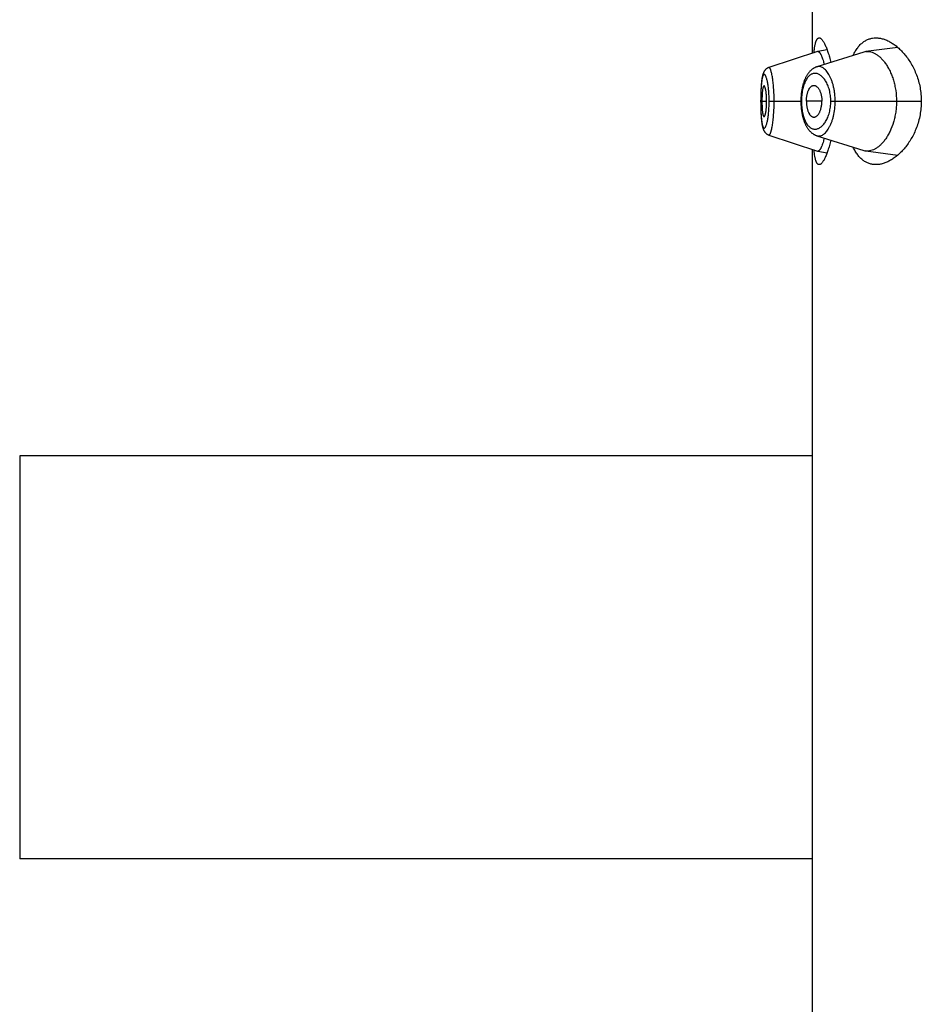
# Model space of a CAD drawing. Units: inches. Extents: x 0 to 11, y 0 to 8.5.
# Drawn here: x 5.5 to 5.6, y 5.6 to 5.8 of the extents above; entities that cross this region are included whole.
import ezdxf

# ---------------------------------------------------------------- set-up
doc = ezdxf.new("R2010")
doc.units = ezdxf.units.IN
doc.header["$LTSCALE"] = 0.605
doc.header["$MEASUREMENT"] = 0
doc.layers.get('0').update_dxf_attribs({"linetype": 'CONTINUOUS'})

msp = doc.modelspace()

# ---------------------------------------------------------------- linework, layer by layer
at = {"color": 7, "linetype": 'Continuous'}
for p, q in [((5.6155789877, 5.81073337), (5.6155789877, 5.842893094400001)), ((5.6165494538, 5.8110520145), (5.6071442198, 5.807963898)), ((5.6254563855, 5.8109505599), (5.6164254078, 5.8080951121)), ((5.6183881313, 5.8114071616), (5.6165773987, 5.811059274)), ((5.6320244967, 5.8118588697), (5.625868716499999, 5.8110423325)), ((5.6062674726, 5.8072603523), (5.6062433825, 5.8072212059)), ((5.6062925149, 5.8072990188), (5.606266089400001, 5.807258261799999)), ((5.6063185389, 5.8073371841), (5.6062910477, 5.8072969074)), ((5.6063454813, 5.8073747001), (5.6063169835, 5.8073350515)), ((5.6063733587, 5.8074115461), (5.6063438323, 5.8073725448)), ((5.6064022083, 5.8074477269), (5.6063716078, 5.807409363200001)), ((5.606431975700001, 5.8074831362), (5.6064003503, 5.8074455164)), ((5.6064626599, 5.8075177426), (5.606430014400001, 5.8074809088)), ((5.6064942886, 5.8075515475), (5.6064606003, 5.8075155091)), ((5.606526834199999, 5.8075844926), (5.6064921365, 5.8075493183)), ((5.606560296900001, 5.8076165529), (5.606524604600001, 5.807582286000001)), ((5.6065946824, 5.8076477086), (5.606558003200001, 5.8076143835)), ((5.606629958099999, 5.8076779067), (5.6065923415, 5.8076455924)), ((5.6066661159, 5.8077071199), (5.606627605599999, 5.8076758735)), ((5.6067031501, 5.8077353227), (5.6066637978, 5.8077052025)), ((5.6067410197, 5.8077624654), (5.6067009062, 5.807733544)), ((5.606779705399999, 5.8077885177), (5.6067388859, 5.8077608408)), ((5.605817609400001, 5.805876468099999), (5.6058064641, 5.805808635499999)), ((5.6059019473, 5.806305196699999), (5.6058891317, 5.80624834)), ((5.605577175, 5.8027522227), (5.605571696599999, 5.8025169823)), ((5.6055835867, 5.802979838), (5.6055770172, 5.8027460765)), ((5.6055911211, 5.8032064842), (5.605583409199999, 5.802974043300001)), ((5.6055998387, 5.8034319254), (5.6055909254, 5.8032010254)), ((5.605609787200001, 5.803655581699999), (5.6055996264, 5.8034267915)), ((5.6056210007, 5.803876920800001), (5.6056095605, 5.8036507934)), ((5.6056270935, 5.8039865888), (5.6056150013, 5.803761972)), ((5.6056402647, 5.8042034063), (5.605626857000001, 5.8039824597)), ((5.605654751399999, 5.8044159423), (5.605640034199999, 5.804199827000001)), ((5.605567639099999, 5.8014382116), (5.6055606584, 5.8014382116)), ((5.605560854099999, 5.801585804299999), (5.605560829600001, 5.801300212)), ((5.605560829600001, 5.801300212), (5.6055619524, 5.8010619313)), ((5.6055620244, 5.801824857200001), (5.605560832799999, 5.801577602999999)), ((5.6055619524, 5.8010619313), (5.6055641231, 5.8008270157)), ((5.605564248999999, 5.8020603462), (5.605561969400001, 5.801817093099999)), ((5.6055641231, 5.8008270157), (5.6055673374, 5.8005948922)), ((5.6055675223, 5.802292985), (5.6055641632, 5.8020530116)), ((5.6055718334, 5.8025235131), (5.605567409600001, 5.8022860622)), ((5.6058056961, 5.8014382116), (5.606715420800001, 5.8014382116)), ((5.607199488099999, 5.8014382116), (5.613325368, 5.8014382116)), ((5.6134448807, 5.8014382116), (5.613325368, 5.801438215599999)), ((5.6173827228, 5.8014382116), (5.614391952999999, 5.8014382116)), ((5.6191064183, 5.8014382116), (5.6365847446, 5.8014382116)), ((5.6055673374, 5.8005948922), (5.605571582400001, 5.800364890599999)), ((5.605571582400001, 5.800364890599999), (5.6055768517, 5.8001367442)), ((5.6055768517, 5.8001367442), (5.6055831766, 5.7999098948)), ((5.6055831766, 5.7999098948), (5.6055906097, 5.7996841501)), ((5.6055906097, 5.7996841501), (5.60559921, 5.7994597317)), ((5.60559921, 5.7994597317), (5.6056090341, 5.7992369474)), ((5.6056090341, 5.7992369474), (5.6056201399, 5.799016063)), ((5.6056201399, 5.799016063), (5.6056325708, 5.7987975571)), ((5.6056325708, 5.7987975571), (5.605646372100001, 5.7985818748)), ((5.605646372100001, 5.7985818748), (5.605661473200001, 5.7983711134)), ((5.605661473200001, 5.7983711134), (5.6056778175, 5.798166669800001)), ((5.607145344, 5.7949125801), (5.6165494858, 5.791824397)), ((5.6155789877, 4.917688211600001), (5.6155789877, 5.792143094400001)), ((5.616577444400001, 5.7918171346), (5.6183881788, 5.7914693896)), ((5.625868641, 5.791834074600001), (5.6320245104, 5.7910175695)), ((5.4624539877, 5.7329257116), (5.4624539877, 5.6550507116)), ((5.6155789877, 5.7329257116), (5.4624539877, 5.7329257116)), ((5.6155789877, 5.6550507116), (5.4624539877, 5.6550507116))]:
    msp.add_line(p, q, dxfattribs=at)
for points in [[(5.6062420784, 5.8072191349), (5.6062189639, 5.807179509), (5.6061967617, 5.8071394819), (5.6061754411, 5.8070990774), (5.606154940800001, 5.8070582565), (5.606135225499999, 5.8070170235), (5.6061162763, 5.806975416599999), (5.6060980251, 5.806933361900001), (5.6060803714, 5.8068906865), (5.6060632791, 5.8068473485), (5.6060467196, 5.806803318200001), (5.6060306164, 5.806758423200001), (5.6060149391, 5.8067126015), (5.605999667000001, 5.806665814700001), (5.6059847468, 5.8066179137), (5.6059701433, 5.8065687862), (5.6059558545, 5.8065184228), (5.6059418824, 5.806466833099999), (5.6059282091, 5.806413954400001), (5.6059148222, 5.806359739299999), (5.605901734400001, 5.8063042443), (5.6058889436, 5.8062474741), (5.6058764273, 5.806189337999999), (5.605864170599999, 5.8061297692), (5.605852174, 5.8060687731), (5.6058404216, 5.806006268200001), (5.6058288799, 5.8059420614), (5.605817546, 5.8058761061), (5.605806419199999, 5.8058083659), (5.6057954766, 5.805738657000001), (5.6057847193, 5.8056669265), (5.605774151499999, 5.805593139500001), (5.605763760599999, 5.805517132999999), (5.605753550499999, 5.805438855499999), (5.6057435264, 5.805358261799999), (5.6057336799, 5.8052751899), (5.605724009299999, 5.8051895132), (5.605714530499999, 5.8051012522), (5.6057052618, 5.805010469400001), (5.6056961985, 5.8049170034), (5.605687358200001, 5.8048209402), (5.605678788300001, 5.8047227476), (5.6056704893, 5.804622419299999), (5.6056471304, 5.8043071441)], [(5.6071441415, 5.8079635751), (5.6071154554, 5.8079538404), (5.607070922899999, 5.807937463200001), (5.607026993400001, 5.8079197575), (5.6069836935, 5.8079007463), (5.6069410448, 5.807880450599999), (5.6068990862, 5.8078589008), (5.6068578658, 5.8078361352), (5.6068174017, 5.807812178400001), (5.6067777228, 5.8077870624)], [(5.6071444717, 5.8079639654), (5.607115581, 5.8079541617), (5.6070712662, 5.807937863999999)], [(5.6164254078, 5.8080951121), (5.616342820599999, 5.8080669334), (5.616260561900001, 5.8080360712), (5.6161786749, 5.8080025072), (5.6160972216, 5.807966231699999), (5.6160161254, 5.8079271688), (5.6159354158, 5.807885283099999), (5.615855167699999, 5.807840566), (5.6157753701, 5.8077929614), (5.6156960551, 5.8077424326), (5.6156172884, 5.8076889644), (5.6155391037, 5.8076325216), (5.6154615438, 5.8075730738), (5.6153846533, 5.8075105925), (5.6153084616, 5.807445035800001), (5.615232960599999, 5.8073763238), (5.615158237799999, 5.8073044602), (5.6150844528, 5.8072295332), (5.615011606, 5.8071514822), (5.6149397538, 5.8070703049), (5.614869115, 5.8069862039), (5.6147997057, 5.8068991676), (5.6147315386, 5.8068091775), (5.6146648027, 5.806716462200001), (5.6145994724, 5.8066209774), (5.6145355807, 5.8065227575), (5.6144733752, 5.8064221977), (5.6144128351, 5.8063193035), (5.6143539546, 5.8062141043), (5.6142969669, 5.806107106), (5.6142418798, 5.8059984545), (5.6141886178, 5.8058881282), (5.6141372649, 5.8057764364), (5.6140878185, 5.8056635297), (5.614040206799999, 5.805549396699999), (5.6139944068, 5.805434128), (5.6139503872, 5.805317791), (5.613908114400001, 5.8052004497), (5.6138675661, 5.805082201799999), (5.613828718200001, 5.804963138400001), (5.6137915348, 5.8048433081), (5.613755980800001, 5.8047227515), (5.613722034299999, 5.8046015442), (5.6136896674, 5.8044797361), (5.613658843300001, 5.8043573328), (5.6136295391, 5.8042344047), (5.6136017296, 5.804111017), (5.6135753783, 5.8039871732), (5.6135504663, 5.8038629436), (5.6135269727, 5.8037383829), (5.6135048649, 5.8036134697), (5.613484128, 5.8034882625), (5.6134647454, 5.803362814700001), (5.6134466876, 5.8032370969), (5.6134299403, 5.8031111638), (5.6134144895, 5.8029850662), (5.6134003127, 5.8028587661), (5.6133874003, 5.8027323147), (5.6133757425, 5.802605755499999), (5.6133653228, 5.8024790388), (5.6133561329, 5.8023522326), (5.6133481613, 5.802225390499999), (5.6133413918, 5.8020984476), (5.6133358187, 5.8019714675), (5.613331436699999, 5.8018445099), (5.6133282384, 5.8017175023), (5.613326223, 5.8015904602), (5.613325392, 5.8014634875), (5.6133253788, 5.801421488099999)], [(5.605763732000001, 5.8055169351), (5.6057535042, 5.805438508200001), (5.6057434631, 5.8053577523), (5.6057336003, 5.8052745066), (5.6057239146, 5.8051886489), (5.6057144211, 5.8051001966), (5.605705137, 5.8050092025), (5.6056960569, 5.804915496900001), (5.6056871998, 5.8048191676), (5.605678614199999, 5.8047206939), (5.6056622609, 5.804517305599999)], [(5.6057955031, 5.805738825900001), (5.6057847274, 5.8056669849), (5.6057741413, 5.805593076599999)], [(5.6058765921, 5.8061901185), (5.6058643131, 5.8061304652), (5.605852295599999, 5.8060693871)], [(5.6133253788, 5.801421488099999), (5.613326135199999, 5.8012939166), (5.613328084, 5.801166287000001), (5.6133312255, 5.8010386942), (5.6133355615, 5.800911158300001), (5.6133411, 5.8007836244), (5.6133478471, 5.8006561492), (5.613355809400001, 5.8005287947), (5.613365001, 5.8004015111), (5.6133754286, 5.8002743391), (5.6133870974, 5.8001473339), (5.6134000229, 5.800020459400001), (5.613414214400001, 5.799893767), (5.6134296821, 5.7997673077), (5.6134464488, 5.7996410478), (5.613464528200001, 5.7995150431), (5.6134839325, 5.7993893479), (5.613504688200001, 5.799263927999999), (5.61352681, 5.799138841), (5.6135503136, 5.7990141449), (5.613575234400001, 5.7988898082), (5.613601594199999, 5.798765886799999), (5.6136294128, 5.798642453999999), (5.6136587298, 5.7985195064), (5.613689567100001, 5.7983971071), (5.6137219448, 5.798275311599999), (5.6137559051, 5.7981541027), (5.6137914759, 5.798033530700001), (5.6138286787, 5.7979136744), (5.6138675534, 5.7977945603), (5.613908138099999, 5.7976762342), (5.6139504546, 5.7975587977), (5.6139945237, 5.797442355299999), (5.6140403797, 5.7973269684), (5.6140880537, 5.797212706), (5.6141375657, 5.7970996664), (5.6141889924, 5.7969878285), (5.614242332999999, 5.796877350499999), (5.6142974878, 5.796768571799999), (5.6143545287, 5.7966614721), (5.6144134511, 5.7965561858), (5.614474015800001, 5.7964532287), (5.6145362338, 5.7963526328), (5.6146001231, 5.7962544074), (5.614665416699999, 5.7961589713), (5.6147320649, 5.7960663741), (5.6148001043, 5.7959765461), (5.614869368099999, 5.795889681499999), (5.6149398364, 5.7958057677), (5.615011497899999, 5.795724784400001), (5.615084178099999, 5.7956468853), (5.615157835700001, 5.7955720604), (5.615232457899999, 5.7955002715), (5.615307892300001, 5.7954316089), (5.6153840627, 5.7953660725), (5.6154609689, 5.795303591900001), (5.6155385566, 5.7952441454), (5.6156167767, 5.7951877058), (5.6156955904, 5.7951342382), (5.6157749492, 5.7950837151), (5.6158547801, 5.7950361222), (5.6159350567, 5.7949914159), (5.6160157952, 5.794949534600001), (5.6160969189, 5.7949104686), (5.6161784004, 5.7948741827), (5.616260329299999, 5.794840598), (5.616342658200001, 5.794809702899999), (5.6164253311, 5.7947814878), (5.625456435499999, 5.7919258183)], [(5.6056778175, 5.798166669800001), (5.6056864018, 5.7980675639), (5.6056952598, 5.797970539500001), (5.6057043414, 5.797876106), (5.605713629199999, 5.797784356599999), (5.6057231298, 5.7976951435), (5.605732823099999, 5.797608573300001), (5.605742693300001, 5.797524680900001), (5.6057527428, 5.7974433286), (5.6057629785, 5.7973643559), (5.605773394600001, 5.7972877193), (5.6057839877, 5.797213356699999), (5.6057947732, 5.7971410872), (5.6058057488, 5.797070868), (5.6058169137, 5.7970026462), (5.605828291, 5.7969362348), (5.6058398813, 5.7968715998), (5.6058516881, 5.7968086921), (5.605863746900001, 5.796747308300001), (5.605876075399999, 5.7966873623), (5.6058886726, 5.7966288652), (5.605901553300001, 5.7965717557), (5.605914743400001, 5.7965159344), (5.6059282434, 5.796461411799999), (5.6059420325, 5.796408270800001), (5.6059561201, 5.7963564667), (5.605970525399999, 5.7963059244), (5.6059852424, 5.7962566586), (5.606000268200001, 5.796208666699999), (5.606015639500001, 5.796161822999999), (5.6060314161, 5.796115952999999), (5.6060476174, 5.7960710177), (5.6060642736, 5.796026954099999), (5.606081472200001, 5.795983566399999), (5.606099249500001, 5.795940811), (5.6061176363, 5.7958986626), (5.606136724, 5.7958569708), (5.6061565769, 5.795815669), (5.6061772165, 5.7957747886), (5.6061986771, 5.795734335), (5.6062210187, 5.7956942707), (5.606244272200001, 5.795654618099999), (5.6062684224, 5.795615472300001), (5.6062935198, 5.795576816100001), (5.6063195938, 5.795538669500001), (5.6063465817, 5.7955011786), (5.606374499099999, 5.7954643643), (5.6064033836, 5.795428220700001), (5.6064331839, 5.795392849500001), (5.6064638997, 5.7953582811), (5.606495558400001, 5.795324514600001), (5.6065281336, 5.795291606699999), (5.6065616251, 5.795259582999999), (5.606596039199999, 5.7952284625), (5.6066313465, 5.7951982955), (5.6066675409, 5.795169108400001), (5.606704615, 5.7951409284), (5.6067425268, 5.7951138065), (5.6067812577, 5.7950877727), (5.606820794500001, 5.7950628523), (5.6068610933, 5.795039087999999), (5.606902124099999, 5.795016510599999)], [(5.6069037154, 5.7950156365), (5.6069452942, 5.7949944034), (5.6069875536, 5.7949743965), (5.607030455299999, 5.794955646), (5.6070739797, 5.794938172799999), (5.6071181303, 5.7949219899), (5.6071455331, 5.7949127056)]]:
    msp.add_lwpolyline(points, dxfattribs=at)
for centre, radius, start, end in [((5.6166205595, 5.810835694), 0.0002277068, 100.926186103, 108.1959827884), ((5.6166188221, 5.8108432928), 0.0002199165, 89.5348346367, 100.8569902312), ((5.6261858012, 5.8086455034), 0.0024177122, 97.5360938776, 107.5595358729), ((5.6166205607, 5.7920405709), 0.0002275585, 251.7998463013, 259.0779085986999), ((5.6261839835, 5.794222806000001), 0.002409456, 252.4249188297, 262.4797216406)]:
    msp.add_arc(centre, radius, start, end, dxfattribs=at)
for points, knots in [([(5.6158598337, 5.8108256837), (5.615880713999999, 5.811043643400001), (5.615925467699999, 5.8114541387), (5.6159980285, 5.8119491347), (5.616064763, 5.8123047653), (5.616116741, 5.812541071799999), (5.616172472200001, 5.8127560983), (5.6162320086, 5.8129495002), (5.6162953802, 5.8131209972), (5.6163626161, 5.8132703773), (5.6164337626, 5.8133974998), (5.6165089264, 5.813502282999999), (5.6165883198, 5.8135846327), (5.6166723008, 5.8136442555), (5.6167609489, 5.8136803936), (5.616822451900001, 5.8136882113), (5.6168526325, 5.8136882112)], [0, 0, 0, 0, 0.2063893775, 0.3891613604, 0.4713938206, 0.5474137084, 0.6171850914, 0.6807174475, 0.7380785840999999, 0.789413852, 0.834976541, 0.8751751665, 0.9106426025, 0.9423246639, 0.9715517787000001, 1, 1, 1, 1]), ([(5.6168526325, 5.8136882112), (5.6168731109, 5.8136882112), (5.6169151191, 5.8136846437), (5.617002241000001, 5.813663304199999), (5.6171154557, 5.8136081996), (5.6172496244, 5.8135053505), (5.617387333200001, 5.813364372000001), (5.6175283528, 5.8131855888), (5.6176722991, 5.8129694081), (5.6178185172, 5.812716401399999), (5.6179662743, 5.8124272792), (5.6181147662, 5.8121028684), (5.6182631448, 5.8117440941), (5.618410534700001, 5.8113519704), (5.6186105915, 5.8107683229), (5.6188501708, 5.8099631563), (5.61901631, 5.8092931626), (5.619096390599999, 5.8089396276)], [0, 0, 0, 0, 0.0113398439, 0.0232247151, 0.0495054899, 0.08031043360000001, 0.1164498492, 0.1583553417, 0.2062321831, 0.2601483258, 0.3200844133, 0.3859622732, 0.457661836, 0.5350314671, 0.6178941794, 0.7992719934999999, 1, 1, 1, 1]), ([(5.623404660499999, 5.8103022637), (5.6235341138, 5.8105742688), (5.6238060208, 5.8110878111), (5.624273785900001, 5.811785707), (5.6247828177, 5.8123774755), (5.625330111, 5.8128608711), (5.6259120787, 5.8132347833), (5.626524383, 5.8134991374), (5.627161739299999, 5.8136551151), (5.6275962625, 5.8136882115), (5.6278137277, 5.8136882116)], [0, 0, 0, 0, 0.1536173121, 0.2957973597, 0.4275841103, 0.5505803404999999, 0.6668692464, 0.7788657171, 0.8891032543999999, 1, 1, 1, 1]), ([(5.6278137277, 5.8136882116), (5.6280447705, 5.8136882117), (5.6285170249, 5.8136500266), (5.6292251959, 5.813487284500001), (5.6299400283, 5.8132217854), (5.630656623099999, 5.812856396799999), (5.631370032, 5.8123933369), (5.6320746265, 5.8118342257), (5.6327640102, 5.8111801815), (5.6334307772, 5.8104319853), (5.634066261, 5.8095903235), (5.6346602824, 5.80865623), (5.6352009312, 5.807631763), (5.635674549299999, 5.8065210127), (5.636066114099999, 5.805331417000001), (5.636360299700001, 5.8040750612), (5.6365433579, 5.8027697852), (5.6365847446, 5.8018835962), (5.6365847446, 5.8014382116)], [0, 0, 0, 0, 0.0422709982, 0.086286283, 0.1325528478, 0.1814297253, 0.2331606471, 0.287905855, 0.345767628, 0.4068079642, 0.4710568578, 0.5385108961999999, 0.609119285, 0.6827556323, 0.7591755937000001, 0.8379671143, 0.9185135608, 1, 1, 1, 1]), ([(5.6166206075, 5.811063202100001), (5.616643977100001, 5.811063008400001), (5.6166934304, 5.811054560900001), (5.6167658465, 5.8110208815), (5.616839064700001, 5.810967052100001), (5.6169132973, 5.8108934447), (5.6169886535, 5.8108001896), (5.6170650411, 5.8106873572), (5.6171423097, 5.810555030700001), (5.6172202659, 5.8104033014), (5.6172986514, 5.8102323447), (5.6174077153, 5.8099688235), (5.6175418158, 5.8095938357), (5.6176948796, 5.809090944199999), (5.6177888073, 5.8087313192), (5.6178351942, 5.8085408553)], [0, 0, 0, 0, 0.0242561264, 0.0512110151, 0.082215197, 0.1181179975, 0.1594317669, 0.2064667012, 0.2594104884, 0.3183801675, 0.3834460064, 0.4545540996, 0.6143327873, 0.7965392066, 1, 1, 1, 1]), ([(5.625868716499999, 5.8110423325), (5.625947893099999, 5.811052782999999), (5.6261080553, 5.8110658447), (5.626433906799999, 5.811060459), (5.626850748400001, 5.810992940299999), (5.6273492676, 5.8108201038), (5.6278470151, 5.8105575872), (5.628339932799999, 5.8102078003), (5.6288235399, 5.8097727315), (5.629293032200001, 5.809254310599999), (5.6297431172, 5.8086541907), (5.630167886000001, 5.807974384800001), (5.6305604356, 5.807217596699999), (5.6309131392, 5.8063878899), (5.6312178604, 5.8054910941), (5.6314662811, 5.8045352626), (5.631714268400001, 5.8031847044), (5.6317896007, 5.802139903500001), (5.6317896007, 5.8014382116)], [0, 0, 0, 0, 0.0193624268, 0.0388820762, 0.07890954389999999, 0.1211143637, 0.1662652388, 0.2148847805, 0.2672851337, 0.3236694512, 0.3841901289, 0.4489179367, 0.5177946525, 0.5906740156, 0.6672888743, 0.7472228082, 0.8298786579, 1, 1, 1, 1]), ([(5.607199488099999, 5.8014382116), (5.6071994884, 5.801610022899999), (5.6071960266, 5.8019519062), (5.6071796739, 5.8024602162), (5.607153060599999, 5.8029579188), (5.6071166813, 5.8034399075), (5.6070708731, 5.803901374600001), (5.6070168195, 5.8043379937), (5.6069555926, 5.8047458323), (5.6068881484, 5.805121073500001), (5.6068153662, 5.8054602437), (5.606738588400001, 5.8057605151), (5.606659059299999, 5.8060194589), (5.6065884082, 5.806207284199999), (5.6065301563, 5.8063343137), (5.606488535800001, 5.806413285800001), (5.6064469648, 5.8064807075), (5.6064055457, 5.8065365883), (5.606364314199999, 5.806580907000001), (5.6063231805, 5.8066135615), (5.606281888300001, 5.8066342656), (5.606240275499999, 5.8066421797), (5.606199115599999, 5.806636520700001), (5.606159456, 5.8066176998), (5.6061214445, 5.8065865785), (5.606084764099999, 5.8065435369), (5.6060492178, 5.806488638999999), (5.6060147375, 5.8064218925), (5.6059813459, 5.8063433079), (5.605936005299999, 5.806216149299999), (5.605883934, 5.8060279745), (5.6058288443, 5.805768791599999), (5.6057787022, 5.805468032), (5.605733759400001, 5.8051281313), (5.6056942345, 5.804751818200001), (5.6056601749, 5.804342530700001), (5.605631456699999, 5.803904304900001), (5.6055996331, 5.8032750219), (5.605574242699999, 5.802450244), (5.6055676388, 5.8017800829), (5.605567639099999, 5.8014382116)], [0, 0, 0, 0, 0.0479060899, 0.09532348369999999, 0.1417944552, 0.1868680104, 0.2300867498, 0.2710851582, 0.309527108, 0.34506463, 0.3773728023, 0.4062305429999999, 0.431454799, 0.4528728307, 0.4621216931, 0.4704052975, 0.477748331, 0.4841863906, 0.4897701214, 0.4945807643, 0.4987574045000001, 0.5025276556, 0.506209652, 0.5101443932, 0.5146138736, 0.5198104204999999, 0.5258527315, 0.5328118400999999, 0.5407330322999999, 0.5496431163000001, 0.5704370742, 0.5951108774, 0.6235003906000001, 0.6554324697999999, 0.6906967633, 0.7289944757, 0.7699413586, 0.8131438641, 0.9046761631, 1, 1, 1, 1]), ([(5.608163398999999, 5.8014382116), (5.6081633958, 5.8018754237), (5.608151981000001, 5.802525801), (5.6081131006, 5.8033817645), (5.6080737676, 5.803997982699999), (5.6080242617, 5.8045876475), (5.6079656895, 5.8051449286), (5.607899566, 5.805664422), (5.6078273947, 5.806140930800001), (5.6077496499, 5.8065695792), (5.607667755900001, 5.8069462175), (5.6075943424, 5.8072250909), (5.6075338824, 5.8074190038), (5.607490344099999, 5.8075425736), (5.6074466083, 5.8076507063), (5.607402901, 5.8077433113), (5.6073594487, 5.807820371799999), (5.6073163316, 5.8078818732), (5.607273444500001, 5.807927797200001), (5.607230369400001, 5.8079581319), (5.6071861976, 5.8079717825), (5.6071572774, 5.8079681836), (5.6071442349, 5.807963904299999)], [0, 0, 0, 0, 0.1944161799, 0.2891648215, 0.3810011409, 0.4689711109, 0.5522766353, 0.6301545499, 0.7018198873, 0.7665595423, 0.8238386306000001, 0.8731765361, 0.8947292967, 0.9141455740000001, 0.9314193087, 0.9465751123, 0.9596502225, 0.9707139357, 0.9799004428, 0.9874672045, 0.9938961453, 1, 1, 1, 1]), ([(5.6191064183, 5.8014382116), (5.619106406499999, 5.8018132451), (5.6190599585, 5.802548381799999), (5.6188573828, 5.803597431), (5.6185887448, 5.8044006175), (5.618324876900001, 5.8049722137), (5.6181140489, 5.8053507358), (5.6178881713, 5.8056885261), (5.6176500553, 5.8059844294), (5.617402351699999, 5.8062377338), (5.6171473033, 5.8064478026), (5.6168869033, 5.8066139725), (5.6166229511, 5.806735435599999), (5.616357294299999, 5.8068114329), (5.616091855900001, 5.8068411938), (5.6158287438, 5.8068239218), (5.6155702062, 5.8067591369), (5.6153185172, 5.806646535900001), (5.615075742, 5.8064864144), (5.6148434191, 5.806279584299999), (5.6146231134, 5.8060266685), (5.614416362899999, 5.8057284373), (5.6142251184, 5.805385872), (5.6140509385, 5.8050008948), (5.613895472899999, 5.8045761139), (5.6137603758, 5.804114880599999), (5.6136473989, 5.803621355900001), (5.613557844, 5.803100661599999), (5.6134929296, 5.802558722100001), (5.613453697000001, 5.802002190800001), (5.613444884700001, 5.8016268849), (5.6134448807, 5.8014382116)], [0, 0, 0, 0, 0.0850171168, 0.1664401251, 0.2415864775, 0.2763291504, 0.3090436796, 0.3397037734, 0.3683373547, 0.3950227461, 0.4198801786, 0.4430801721, 0.4648563704999999, 0.4855187386, 0.5054522068, 0.5251064026, 0.5449731693, 0.5655534805, 0.5873135222, 0.6106429734000001, 0.6358523423, 0.6631724391, 0.6927609017, 0.724670198, 0.758861848, 0.7952192345999999, 0.8335497271, 0.8735714046999999, 0.9149344273000001, 0.9572292557, 1, 1, 1, 1]), ([(5.6199520083, 5.8014382116), (5.6199519826, 5.8019350167), (5.6199097163, 5.802673819), (5.6197690004, 5.8036342195), (5.6196270186, 5.804315326499999), (5.6194514165, 5.804955942), (5.6192466912, 5.8055494523), (5.6190168978, 5.8060903684), (5.618766685700001, 5.806574663099999), (5.618499812, 5.806998992400001), (5.6182201053, 5.8073609221), (5.617931166799999, 5.8076586955), (5.617635672, 5.807890491499999), (5.6173359857, 5.8080542884), (5.6170805568, 5.8081331559), (5.6168803113, 5.808157900599999), (5.616733289, 5.8081581682), (5.6165877787, 5.8081402675), (5.616492869, 5.8081164055), (5.6164461077, 5.808101634600001)], [0, 0, 0, 0, 0.1792680388, 0.2662272134, 0.3501114831, 0.4301550137, 0.5057595322, 0.5764878324, 0.6420399636, 0.7022529506, 0.7571248785, 0.8068004066, 0.8516011484999999, 0.8921386509999999, 0.9293908777, 0.9472275208, 0.9647903842000001, 0.9823047726, 1, 1, 1, 1]), ([(5.6062151288, 5.8044129925), (5.6062076522, 5.804412994500001), (5.60619191, 5.804410231699999), (5.606169519500001, 5.804398331900001), (5.6061478964, 5.8043793538), (5.606126839600001, 5.8043535341), (5.6061062461, 5.8043209676), (5.606077655599999, 5.804265206499999), (5.606044235900001, 5.8041784087), (5.6060081074, 5.8040546407), (5.605974272999999, 5.803906324500001), (5.6059430102, 5.8037343223), (5.6059146576, 5.8035396667), (5.605889508300001, 5.803324021799999), (5.605867546, 5.8030896901), (5.6058488013, 5.80283934), (5.605827779199999, 5.802481169299999), (5.605810421699999, 5.802012649400001), (5.6058056961, 5.8016321829), (5.6058056961, 5.8014382116)], [0, 0, 0, 0, 0.0073260514, 0.015327567, 0.0245547715, 0.0353397793, 0.0478697115, 0.06224397769999999, 0.0966807615, 0.1387915756, 0.1885078289, 0.2456709436, 0.3100516531, 0.3812237686, 0.458383492, 0.540655536, 0.6272074441, 0.8099342423999999, 1, 1, 1, 1]), ([(5.606715420800001, 5.8014382116), (5.606715420800001, 5.801632143), (5.6067082437, 5.8020125763), (5.6066823375, 5.8024807522), (5.6066518879, 5.8028384002), (5.606625285800001, 5.8030884201), (5.6065948437, 5.8033224976), (5.6065608936, 5.8035380422), (5.6065237254, 5.8037327779), (5.6064839978, 5.8039050287), (5.606442379500001, 5.8040536986), (5.6063994347, 5.8041778465), (5.6063611065, 5.804264841499999), (5.6063293377, 5.8043207176), (5.6063068586, 5.8043533786), (5.606284318999999, 5.804379251399999), (5.6062616448, 5.804398242), (5.606238668400001, 5.804410156), (5.606222675900001, 5.804412990399999), (5.6062151288, 5.8044129925)], [0, 0, 0, 0, 0.1889239835, 0.3705791496, 0.456672078, 0.5385763015999999, 0.6154979268, 0.6866023728, 0.7511135067, 0.8085894520999999, 0.8587644348000001, 0.9014364172, 0.9364873845999999, 0.9511698143, 0.9639961147, 0.9750515455, 0.98450199, 0.9926477303, 1, 1, 1, 1]), ([(5.614391952999999, 5.8014382116), (5.614391952999999, 5.8016317989), (5.6144044839, 5.8019204336), (5.614445759500001, 5.8022992344), (5.6144881965, 5.8025729598), (5.6145422071, 5.802835522100001), (5.614607174800001, 5.8030845314), (5.6146823073, 5.8033179856), (5.614791467000001, 5.803596736599999), (5.6149201504, 5.803847355399999), (5.6150706758, 5.8040611604), (5.615185744, 5.804193483400001), (5.6153062592, 5.804303171), (5.615431486799999, 5.8043897651), (5.6155606139, 5.8044527098), (5.615650186, 5.8044788522), (5.6156947017, 5.804487472100001)], [0, 0, 0, 0, 0.1649330449, 0.245732898, 0.3245719987, 0.4008351452, 0.4740166519, 0.5437260614, 0.6096349758, 0.7290024144, 0.7825077636, 0.8320968791, 0.8781031407, 0.9209910348999999, 0.9613688501000001, 1, 1, 1, 1]), ([(5.6156947017, 5.804487472100001), (5.6157440132, 5.8044970208), (5.6158454754, 5.8045059799), (5.6159991071, 5.8044861175), (5.6161514338, 5.804434255199999), (5.616301018300001, 5.8043517299), (5.616446715099999, 5.804239631900001), (5.6165873172, 5.8040988143), (5.616721471799999, 5.803930046900001), (5.6168476631, 5.8037341951), (5.6169641324, 5.8035124174), (5.617069406000001, 5.8032665364), (5.6171620648, 5.802998780599999), (5.6172404439, 5.802711666), (5.617302775, 5.802408186599999), (5.6173639339, 5.801983227899999), (5.6173827228, 5.8016571523), (5.6173827228, 5.8014382116)], [0, 0, 0, 0, 0.0391792806, 0.0787437421, 0.1199886898, 0.1639559225, 0.2114176808, 0.2629146878, 0.3188014037, 0.3792762313, 0.4443865088, 0.5139725507999999, 0.5877183664, 0.6652245805, 0.7459653312000001, 0.829218255, 1, 1, 1, 1]), ([(5.605567639099999, 5.8014382116), (5.6055676388, 5.8010963387), (5.6055726043, 5.8005877824), (5.6055899642, 5.7999178498), (5.605608024199999, 5.7994350105), (5.6056314865, 5.798972321900001), (5.605660282000001, 5.7985342174), (5.6056943584, 5.7981247967), (5.605733768099999, 5.797748056000001), (5.605778625599999, 5.7974076708), (5.6058287102, 5.7971067259), (5.605883788300001, 5.796847813899999), (5.6059359726, 5.7966601574), (5.6059813595, 5.796533511900001), (5.6060147722, 5.796455233500001), (5.6060492701, 5.7963886922), (5.6060848341, 5.7963338789), (5.6061215117, 5.796290777999999), (5.6061594929, 5.7962594527), (5.6061990972, 5.7962402863), (5.6062402333, 5.7962341848), (5.6062818842, 5.796241676699999), (5.606323221499999, 5.7962620698), (5.6063643817, 5.7962945264), (5.6064056222, 5.796338782799999), (5.6064470332, 5.7963947529), (5.6064885777, 5.7964624074), (5.606530164, 5.7965417129), (5.606588358200001, 5.796669254099999), (5.606658893600001, 5.7968576037), (5.6067383774, 5.7971168355), (5.606815227799999, 5.797416920599999), (5.606888172300001, 5.7977555842), (5.606955800700001, 5.7981303696), (5.607017018600001, 5.7985380734), (5.607070945, 5.798974826599999), (5.6071330581, 5.7996022909), (5.607174450700001, 5.800254659299999), (5.6071960315, 5.8009245138), (5.607199488200001, 5.801266400399999), (5.607199488099999, 5.8014382116)], [0, 0, 0, 0, 0.095324576, 0.1417943768, 0.1868576217, 0.2300454192, 0.2709675973, 0.309272852, 0.3445923139, 0.3765774561, 0.4049897152, 0.4296361151, 0.4503592647, 0.459235865, 0.4671310836, 0.4740735845, 0.4801101749, 0.4853126996, 0.4897957004, 0.493743704, 0.4974306786, 0.5011949728, 0.5053590253, 0.5101573521, 0.5157354384, 0.5221790162, 0.5295400720000001, 0.5378512641, 0.5471323968999999, 0.5686138386, 0.5938691477, 0.622707025, 0.6549597357, 0.6904445173, 0.728878556, 0.7698998788, 0.8131360876, 0.9046762570999999, 0.9520938017, 1, 1, 1, 1]), ([(5.6058056961, 5.8014382116), (5.6058056961, 5.8012442403), (5.605810421699999, 5.8008637738), (5.605827779199999, 5.8003952539), (5.6058488013, 5.8000370832), (5.605867546, 5.799786733099999), (5.605889508300001, 5.7995524014), (5.6059146576, 5.7993367565), (5.6059430102, 5.7991421009), (5.605974272999999, 5.7989700987), (5.6060081074, 5.7988217825), (5.606044235900001, 5.7986980145), (5.606077655599999, 5.798611216699999), (5.6061062461, 5.7985554556), (5.606126839600001, 5.798522889199999), (5.6061478964, 5.798497069400001), (5.606169519500001, 5.7984780913), (5.60619191, 5.7984661915), (5.6062076522, 5.7984634287), (5.6062151288, 5.798463430700001)], [0, 0, 0, 0, 0.1900657576, 0.3727925559, 0.459344464, 0.5416165079999999, 0.6187762314, 0.6899483469, 0.7543290564, 0.8114921711, 0.8612084244, 0.9033192385, 0.9377560223, 0.9521302884999999, 0.9646602206999999, 0.9754452284999999, 0.984672433, 0.9926739486, 1, 1, 1, 1]), ([(5.6062151288, 5.798463430700001), (5.606222675900001, 5.798463432799999), (5.606238668400001, 5.7984662672), (5.6062616448, 5.7984781812), (5.606284318999999, 5.798497171799999), (5.6063068586, 5.7985230446), (5.6063293377, 5.798555705599999), (5.6063611065, 5.798611581699999), (5.6063994347, 5.7986985767), (5.606442379500001, 5.798822724600001), (5.6064839978, 5.798971394500001), (5.6065237254, 5.7991436453), (5.6065608936, 5.799338381), (5.6065948437, 5.7995539256), (5.606625285800001, 5.7997880031), (5.6066518879, 5.800038023), (5.6066823375, 5.8003956711), (5.6067082437, 5.8008638469), (5.606715420800001, 5.8012442802), (5.606715420800001, 5.8014382116)], [0, 0, 0, 0, 0.0073522697, 0.01549801, 0.0249484545, 0.0360038853, 0.0488301857, 0.0635126154, 0.0985635828, 0.1412355652, 0.1914105479, 0.2488864933, 0.3133976272, 0.3845020732, 0.4614236984, 0.543327922, 0.6294208504, 0.8110760165, 1, 1, 1, 1]), ([(5.6071453591, 5.7949125738), (5.607158424800001, 5.7949082864), (5.607187353200001, 5.7949046265), (5.6072315799, 5.794918175199999), (5.607274660800001, 5.794948519299999), (5.607317495599999, 5.794994555800001), (5.6073605085, 5.7950563041), (5.6074037968, 5.795133757699999), (5.607447296, 5.795226882300001), (5.607490851100001, 5.7953355996), (5.607534239800001, 5.7954597701), (5.6075944949, 5.7956543559), (5.6076677397, 5.7959336798), (5.6077499049, 5.7963102854), (5.6078279781, 5.7967384135), (5.6079004871, 5.797214290399999), (5.6079662827, 5.7977334398), (5.608024493999999, 5.7982905834), (5.608073807699999, 5.7988800921), (5.6081131884, 5.7994959987), (5.6081519914, 5.8003513887), (5.6081633948, 5.8010013098), (5.608163398999999, 5.8014382116)], [0, 0, 0, 0, 0.0061152435, 0.0125445845, 0.0201075331, 0.0292985046, 0.0403825672, 0.0534973497, 0.0687122333, 0.0860606462, 0.1055589452, 0.1271899627, 0.1766336036, 0.2339168744, 0.2985732235, 0.3701310417, 0.4479593142, 0.5312677936, 0.6192264805, 0.711015623, 0.8057069793000001, 1, 1, 1, 1]), ([(5.6134448807, 5.8014382116), (5.613444891399999, 5.8010630715), (5.613470551, 5.800504941), (5.613557838099999, 5.799775777200001), (5.6136473838, 5.7992550634), (5.6137603533, 5.7987615632), (5.613895508300001, 5.798300398899999), (5.614051046, 5.797875695), (5.6142252686, 5.7974907186), (5.614416395499999, 5.7971479691), (5.6146230162, 5.7968495462), (5.6148101549, 5.7966346471), (5.6149659489, 5.796487487699999), (5.6151195923, 5.796360993), (5.6153186053, 5.796230044600001), (5.615570219199999, 5.796117439), (5.615828744400001, 5.796052546499999), (5.616091868200001, 5.7960353172), (5.616357302999999, 5.796065115299999), (5.616622941799999, 5.7961411395), (5.6168869009, 5.7962625075), (5.617147354299999, 5.7964285235), (5.617402424500001, 5.7966385368), (5.6176501085, 5.7968918851), (5.617888161000001, 5.7971878814), (5.6181140343, 5.797525700800001), (5.6183248752, 5.7979042189), (5.618588757, 5.798475804), (5.618857381900001, 5.799278993300001), (5.6190599527, 5.8003280423), (5.6191064061, 5.801063178400001), (5.6191064183, 5.8014382116)], [0, 0, 0, 0, 0.0850424282, 0.1264061313, 0.166429114, 0.2047592246, 0.2411122343, 0.27529834, 0.307207962, 0.3368084138, 0.3641401426, 0.389351799, 0.4012379551, 0.4126879666, 0.4344399739, 0.4550205191, 0.4748885236, 0.494542898, 0.5144768529, 0.5351396984000001, 0.5569142319, 0.5801101468, 0.6049654055, 0.6316527545, 0.660290982, 0.690953198, 0.7236677428, 0.7584102351, 0.8335576715, 0.9149817872, 1, 1, 1, 1]), ([(5.614391952999999, 5.8014382116), (5.614391952999999, 5.8012446243), (5.6144044839, 5.8009559896), (5.614445759500001, 5.8005771888), (5.6144881965, 5.800303463400001), (5.6145422071, 5.8000409011), (5.614607174800001, 5.799791891799999), (5.6146823073, 5.7995584376), (5.614791467000001, 5.799279686599999), (5.6149201504, 5.799029067799999), (5.6150706758, 5.7988152628), (5.615185744, 5.7986829398), (5.6153062592, 5.798573252200001), (5.615431486799999, 5.798486658200001), (5.6155606139, 5.7984237134), (5.615650186, 5.798397571000001), (5.6156947017, 5.7983889511)], [0, 0, 0, 0, 0.1649330449, 0.245732898, 0.3245719987, 0.4008351452, 0.4740166519, 0.5437260614, 0.6096349758, 0.7290024144, 0.7825077636, 0.8320968791, 0.8781031407, 0.9209910348999999, 0.9613688501000001, 1, 1, 1, 1]), ([(5.6156947017, 5.7983889511), (5.6157440132, 5.7983794024), (5.6158454754, 5.798370443300001), (5.6159991071, 5.798390305700001), (5.6161514338, 5.798442167999999), (5.616301018300001, 5.7985246933), (5.616446715099999, 5.7986367913), (5.6165873172, 5.7987776089), (5.616721471799999, 5.7989463763), (5.6168476631, 5.799142228099999), (5.6169641324, 5.7993640058), (5.617069406000001, 5.7996098868), (5.6171620648, 5.7998776426), (5.6172404439, 5.8001647572), (5.617302775, 5.8004682366), (5.6173639339, 5.8008931953), (5.6173827228, 5.8012192709), (5.6173827228, 5.8014382116)], [0, 0, 0, 0, 0.0391792806, 0.0787437421, 0.1199886898, 0.1639559225, 0.2114176808, 0.2629146878, 0.3188014037, 0.3792762313, 0.4443865088, 0.5139725507999999, 0.5877183664, 0.6652245805, 0.7459653312000001, 0.829218255, 1, 1, 1, 1]), ([(5.616446075700001, 5.794774843), (5.6164928317, 5.794760059600001), (5.616587726900001, 5.794736170399999), (5.6167332117, 5.7947182377), (5.6168802026, 5.7947185312), (5.6170804414, 5.794743416), (5.617335879, 5.794822384700001), (5.6176357223, 5.7949859314), (5.6179312988, 5.7952175733), (5.6182201334, 5.795515364), (5.618499748300001, 5.795877363300001), (5.6187666159, 5.7963017418), (5.6190168731, 5.7967860392), (5.6192466636, 5.797326956), (5.6194514464, 5.7979204576), (5.6196906425, 5.7987934187), (5.619896385700001, 5.7999704827), (5.619951982999999, 5.8009414042), (5.6199520084, 5.8014382116)], [0, 0, 0, 0, 0.0176961098, 0.0352096851, 0.0527683278, 0.0706015675, 0.1078699819, 0.1484233586, 0.1932117939, 0.2428772375, 0.2977594205, 0.3579853522, 0.4235431279, 0.4942760522, 0.5698872435, 0.6499372769, 0.8207173631999999, 1, 1, 1, 1]), ([(5.6317896007, 5.8014382116), (5.6317896007, 5.8010850477), (5.6317635069, 5.800381856900001), (5.631650333400001, 5.7993428273), (5.631465531799999, 5.7983375395), (5.6311409137, 5.7970905711), (5.6307036182, 5.795934319), (5.6301650864, 5.7948971051), (5.629739864199999, 5.7942172478), (5.629289270599999, 5.793617543099999), (5.6288196317, 5.7930997948), (5.6283363763, 5.792665679700001), (5.6278441262, 5.7923170443), (5.6273471494, 5.792055504199999), (5.6268493703, 5.7918832526), (5.626433102000001, 5.7918159353), (5.626107669800001, 5.7918105891), (5.625947714500001, 5.7918236388), (5.625868641, 5.791834074600001)], [0, 0, 0, 0, 0.0856216196, 0.1704220127, 0.2531901775, 0.3331830426, 0.482634056, 0.5515541660000001, 0.6162858721, 0.676814957, 0.7331792706, 0.7854927808, 0.8339993952, 0.8790546937999999, 0.9211929329999999, 0.9611683934999999, 0.9806630592, 1, 1, 1, 1]), ([(5.6365847446, 5.8014382116), (5.6365847446, 5.800992827000001), (5.6365433579, 5.8001066378), (5.636360299600001, 5.7988013617), (5.636066114, 5.797545006), (5.6356745492, 5.796355410299999), (5.6352009311, 5.79524466), (5.6346602822, 5.794220192999999), (5.6340662609, 5.7932860996), (5.6334307771, 5.7924444378), (5.6327640101, 5.7916962416), (5.6320746264, 5.7910421974), (5.6313700319, 5.7904830863), (5.630656622999999, 5.7900200264), (5.629940028200001, 5.7896546378), (5.6292251959, 5.7893891387), (5.6285170249, 5.789226396599999), (5.6280447704, 5.7891882115), (5.6278137277, 5.7891882116)], [0, 0, 0, 0, 0.0814864496, 0.1620329017, 0.2408244258, 0.3172443862, 0.3908807307, 0.4614891159, 0.5289431544, 0.5931920448, 0.6542323797999999, 0.7120941526000001, 0.7668393575, 0.8185702795, 0.8674471545999999, 0.91371372, 0.9577290025, 1, 1, 1, 1]), ([(5.617835355, 5.7943355151), (5.6177872651, 5.7941376469), (5.617689880099999, 5.7937651273), (5.6175305811, 5.7932462649), (5.6173907707, 5.7928620376), (5.617277050599999, 5.7925945312), (5.6171956412, 5.792422874800001), (5.6171148049, 5.7922720112), (5.617034797100001, 5.7921420954), (5.6169558129, 5.7920332326), (5.616877991699999, 5.791945517), (5.616801346799999, 5.7918790463), (5.6167256071, 5.7918340786), (5.6166503909, 5.791811488600001), (5.616600581799999, 5.7918126914), (5.6165774443, 5.7918171345)], [0, 0, 0, 0, 0.2082368218, 0.3936302047, 0.5548837416, 0.6260778681, 0.6908181535, 0.7491014487000001, 0.8010230336, 0.8467311863, 0.8864775736, 0.9206890156, 0.9500929134999999, 0.9759065399, 1, 1, 1, 1]), ([(5.6190963934, 5.7939368078), (5.619016312799999, 5.7935832719), (5.6188501735, 5.792913276599999), (5.618610594, 5.7921081079), (5.618410536900001, 5.791524459), (5.618263146799999, 5.791132334299999), (5.618114768, 5.790773559), (5.617966275900001, 5.7904491473), (5.6178185187, 5.7901600244), (5.6176723003, 5.789907017000001), (5.6175283538, 5.7896908357), (5.617387334, 5.7895120521), (5.617249625, 5.789371073200001), (5.617115456100001, 5.7892682239), (5.6170022412, 5.789213119099999), (5.6169151192, 5.7891917795), (5.6168731109, 5.789188212000001), (5.6168526325, 5.789188212000001)], [0, 0, 0, 0, 0.2007280217, 0.3821058590999999, 0.464968562, 0.5423381939999999, 0.6140377868, 0.6799156372, 0.7398517273999999, 0.7937678859999999, 0.8416447184999999, 0.8835502055, 0.9196896182, 0.9504945467, 0.9767753036, 0.9886601666, 1, 1, 1, 1]), ([(5.6168526325, 5.789188212000001), (5.616822451799999, 5.789188211900001), (5.616760948600001, 5.7891960296), (5.6166723001, 5.789232168), (5.6165883189, 5.7892917913), (5.6165089253, 5.7893741415), (5.6164337613, 5.789478925399999), (5.6163626147, 5.7896060487), (5.6162953786, 5.7897554299), (5.616232006900001, 5.7899269281), (5.6161724704, 5.7901203313), (5.6161167391, 5.790335359199999), (5.616064761000001, 5.7905716672), (5.6159980265, 5.7909273002), (5.6159254658, 5.791422299500001), (5.6158807122, 5.7918327974), (5.615859831900001, 5.7920507584)], [0, 0, 0, 0, 0.0284481475, 0.0576751946, 0.0893572032, 0.1248246017, 0.1650232041, 0.2105858822, 0.2619211468, 0.319282298, 0.3828146796, 0.4525860849, 0.5286059926, 0.6108384955, 0.793610549, 1, 1, 1, 1]), ([(5.6278137277, 5.7891882116), (5.627596263099999, 5.7891882117), (5.6271617411, 5.789221307899999), (5.6265243863, 5.7893772847), (5.6259120836, 5.7896416374), (5.6253301172, 5.790015547599999), (5.6247828249, 5.790498940499999), (5.6242737939, 5.7910907058), (5.6238060293, 5.791788597999999), (5.6235341224, 5.7923021377), (5.623404669199999, 5.7925741414)], [0, 0, 0, 0, 0.1108968303, 0.2211344445, 0.3331309803, 0.4494199159, 0.5724161453, 0.7042028469, 0.8463828087, 1, 1, 1, 1])]:
    msp.add_open_spline(points, degree=3, knots=knots, dxfattribs=at)

doc.saveas('drawing.dxf')
